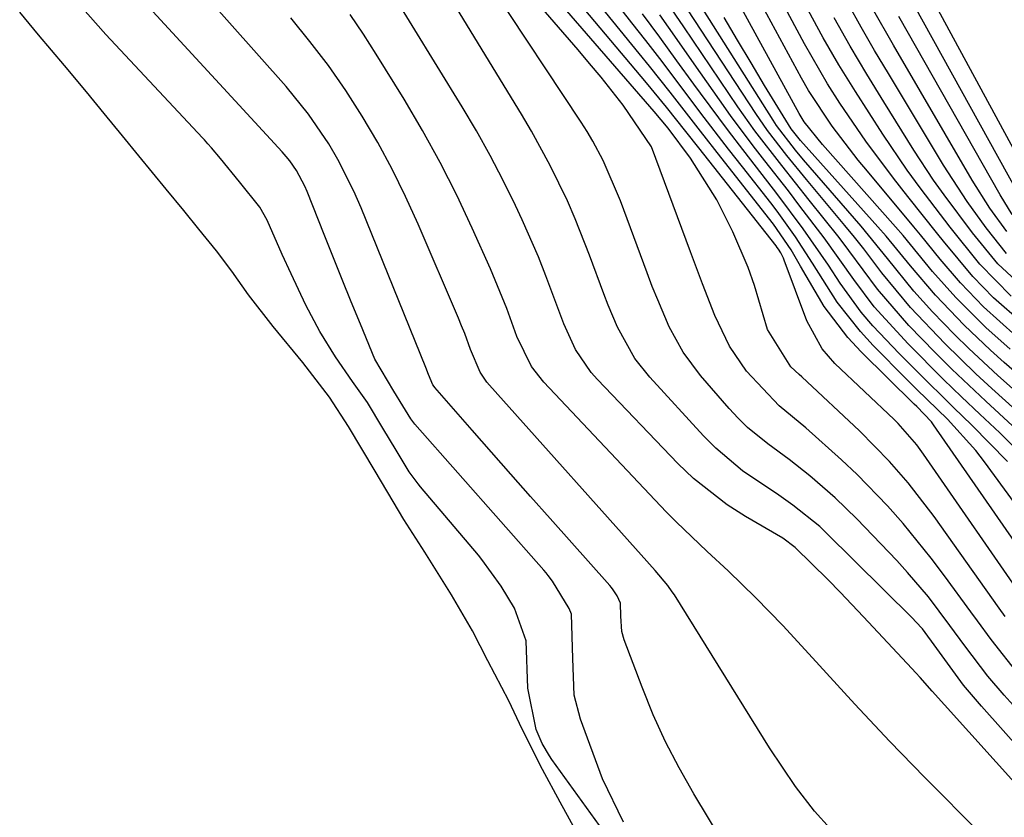
# Model space of a CAD drawing. Units: inches. Extents: x 1905016 to 1910134, y 368873 to 374500.
# Drawn here: x 1907074 to 1907169, y 374276 to 374353 of the extents above; entities that cross this region are included whole.
import ezdxf

# ---------------------------------------------------------------- set-up
doc = ezdxf.new("R2010")
doc.units = ezdxf.units.IN
doc.header["$MEASUREMENT"] = 0
doc.layers.add('7', color=7, linetype='Continuous')
doc.layers.add('8', color=7, linetype='Continuous')

msp = doc.modelspace()

# ---------------------------------------------------------------- linework, layer by layer
at = {"layer": '7', "color": 18}
for points in [[(1907170.595, 374289.745, 1634), (1907167.855, 374293.241, 1634), (1907166.541, 374295.035, 1634), (1907165.886, 374295.933, 1634), (1907163.369, 374299.394, 1634), (1907162.07, 374301.12, 1634), (1907159.343, 374304.466, 1634), (1907157.83, 374306.179, 1634), (1907154.92, 374309.198, 1634), (1907153.398, 374310.639, 1634), (1907149.935, 374313.713, 1634), (1907147.374, 374315.843, 1634), (1907144.214, 374319.198, 1634), (1907142.551, 374321.632, 1634), (1907141.147, 374324.589, 1634), (1907139.949, 374327.663, 1634), (1907139.362, 374329.204, 1634), (1907138.781, 374330.748, 1634), (1907134.992, 374340.908, 1634), (1907132.283, 374344.937, 1634), (1907130.129, 374347.65, 1634), (1907129.023, 374348.983, 1634), (1907127.901, 374350.302, 1634), (1907115.882, 374364.212, 1634)], [(1907169.226, 374295.457, 1636), (1907168.647, 374296.267, 1636), (1907162.358, 374305.137, 1636), (1907159.844, 374308.408, 1636), (1907158.035, 374310.482, 1636), (1907155.136, 374313.419, 1636), (1907149.56, 374318.65, 1636), (1907149.295, 374318.896, 1636), (1907148.484, 374319.615, 1636), (1907146.221, 374323.237, 1636), (1907144.988, 374327.486, 1636), (1907144.372, 374329.254, 1636), (1907142.88, 374332.693, 1636), (1907141.315, 374335.79, 1636), (1907138.769, 374339.821, 1636), (1907136.621, 374342.72, 1636), (1907135.28, 374344.33, 1636), (1907118.782, 374363.36, 1636)], [(1907171.417, 374296.598, 1638), (1907161.33, 374311.184, 1638), (1907160.682, 374312.076, 1638), (1907158.876, 374314.156, 1638), (1907158.482, 374314.541, 1638), (1907152.747, 374319.963, 1638), (1907151.515, 374321.356, 1638), (1907150.035, 374324.076, 1638), (1907147.844, 374329.944, 1638), (1907147.769, 374330.13, 1638), (1907147.505, 374330.668, 1638), (1907147.294, 374331.008, 1638), (1907147.179, 374331.171, 1638), (1907147.059, 374331.331, 1638), (1907139.593, 374340.821, 1638), (1907138.342, 374342.405, 1638), (1907136.453, 374344.77, 1638), (1907134.529, 374347.106, 1638), (1907121.602, 374362.496, 1638)], [(1907176.905, 374297.213, 1642), (1907167.225, 374310.446, 1642), (1907166.389, 374311.528, 1642), (1907163.63, 374314.553, 1642), (1907160.691, 374317.426, 1642), (1907159.722, 374318.394, 1642), (1907156.452, 374321.691, 1642), (1907155.213, 374323.031, 1642), (1907152.97, 374325.893, 1642), (1907150.58, 374329.674, 1642), (1907148.927, 374332.22, 1642), (1907147.161, 374334.687, 1642), (1907146.545, 374335.49, 1642), (1907143.813, 374338.967, 1642), (1907142.461, 374340.701, 1642), (1907139.784, 374344.19, 1642), (1907138.46, 374345.945, 1642), (1907135.806, 374349.451, 1642), (1907134.466, 374351.194, 1642), (1907133.119, 374352.932, 1642), (1907127.01, 374360.77, 1642)], [(1907188.508, 374301.048, 1652), (1907168.518, 374318.798, 1652), (1907165.694, 374321.409, 1652), (1907164.324, 374322.76, 1652), (1907162.178, 374324.966, 1652), (1907160.372, 374326.961, 1652), (1907157.855, 374330.121, 1652), (1907155.284, 374333.239, 1652), (1907149.719, 374339.661, 1652), (1907148.937, 374340.582, 1652), (1907147.109, 374342.985, 1652), (1907146.779, 374343.49, 1652), (1907136.243, 374360.202, 1652)], [(1907173.952, 374333.479, 1674), (1907160.07, 374359.147, 1674)], [(1907169.709, 374321.325, 1656), (1907167.34, 374323.434, 1656), (1907164.447, 374326.334, 1656), (1907162.205, 374328.853, 1656), (1907160.074, 374331.47, 1656), (1907159.345, 374332.326, 1656), (1907158.607, 374333.175, 1656), (1907151.542, 374341.157, 1656), (1907149.792, 374343.349, 1656), (1907149.309, 374344.149, 1656), (1907142.257, 374357.028, 1656)], [(1907143.371, 374271.255, 1622), (1907139.1, 374278.32, 1622), (1907137.685, 374280.815, 1622), (1907136.364, 374283.356, 1622), (1907135.184, 374285.966, 1622), (1907134.099, 374288.621, 1622), (1907132.376, 374293.197, 1622), (1907132.146, 374294.016, 1622), (1907132.055, 374295.489, 1622), (1907132.02, 374296.763, 1622), (1907131.679, 374297.476, 1622), (1907131.309, 374298.056, 1622), (1907131.138, 374298.277, 1622), (1907130.973, 374298.471, 1622), (1907125.19, 374304.966, 1622), (1907123.3, 374307.095, 1622), (1907121.414, 374309.227, 1622), (1907119.534, 374311.365, 1622), (1907117.658, 374313.506, 1622), (1907114.063, 374317.621, 1622), (1907113.99, 374317.709, 1622), (1907113.856, 374317.895, 1622), (1907113.436, 374318.881, 1622), (1907113.174, 374319.564, 1622), (1907106.912, 374335.028, 1622), (1907106.22, 374336.618, 1622), (1907104.655, 374339.705, 1622), (1907103.781, 374341.203, 1622), (1907101.836, 374344.07, 1622), (1907099.652, 374346.759, 1622), (1907091.303, 374356.187, 1622)], [(1907175.714, 374273.208, 1628), (1907163.355, 374286.91, 1628), (1907162.171, 374288.24, 1628), (1907160.993, 374289.574, 1628), (1907160.594, 374290.012, 1628), (1907160.191, 374290.448, 1628), (1907155.531, 374295.439, 1628), (1907153.245, 374297.833, 1628), (1907152.083, 374299.01, 1628), (1907148.901, 374302.15, 1628), (1907147.721, 374303.041, 1628), (1907144.093, 374305.144, 1628), (1907142.332, 374306.262, 1628), (1907139.065, 374308.824, 1628), (1907137.559, 374310.267, 1628), (1907129.773, 374318.392, 1628), (1907129.174, 374319.072, 1628), (1907127.66, 374321.315, 1628), (1907126.515, 374323.788, 1628), (1907124.79, 374328.44, 1628), (1907124.068, 374330.259, 1628), (1907122.491, 374333.841, 1628), (1907121.844, 374335.225, 1628), (1907120.65, 374337.669, 1628), (1907119.402, 374340.085, 1628), (1907118.074, 374342.457, 1628), (1907116.693, 374344.8, 1628), (1907109.448, 374356.629, 1628)], [(1907176.976, 374279.149, 1632), (1907169.13, 374287.844, 1632), (1907167.537, 374289.705, 1632), (1907165.323, 374292.637, 1632), (1907163.871, 374294.613, 1632), (1907161.791, 374297.365, 1632), (1907159.783, 374299.742, 1632), (1907158.727, 374300.887, 1632), (1907154.86, 374304.928, 1632), (1907152.792, 374306.956, 1632), (1907150.332, 374309.065, 1632), (1907148.323, 374310.645, 1632), (1907146.272, 374312.168, 1632), (1907144.299, 374313.773, 1632), (1907143.391, 374314.662, 1632), (1907142.524, 374315.594, 1632), (1907139.742, 374318.802, 1632), (1907138.063, 374321.046, 1632), (1907136.724, 374323.507, 1632), (1907135.605, 374326.099, 1632), (1907135.083, 374327.41, 1632), (1907134.581, 374328.729, 1632), (1907132.022, 374335.678, 1632), (1907130.336, 374339.594, 1632), (1907129.329, 374341.474, 1632), (1907128.781, 374342.387, 1632), (1907128.209, 374343.288, 1632), (1907119.517, 374356.424, 1632)], [(1907171.365, 374334.865, 1672), (1907159.492, 374356.328, 1672)], [(1907174.663, 374309.537, 1648), (1907167.341, 374316.295, 1648), (1907164.064, 374319.407, 1648), (1907162.462, 374321, 1648), (1907159.897, 374323.628, 1648), (1907156.863, 374327.151, 1648), (1907154.096, 374330.901, 1648), (1907153.15, 374332.133, 1648), (1907150.262, 374335.767, 1648), (1907147.609, 374339.104, 1648), (1907145.01, 374342.481, 1648), (1907143.373, 374344.803, 1648), (1907138.139, 374352.52, 1648), (1907135.823, 374355.948, 1648)], [(1907170.301, 374322.587, 1658), (1907167.141, 374325.428, 1658), (1907164.886, 374327.768, 1658), (1907162.932, 374330.062, 1658), (1907161.035, 374332.408, 1658), (1907160.393, 374333.181, 1658), (1907155.894, 374338.55, 1658), (1907155.016, 374339.619, 1658), (1907152.481, 374342.904, 1658), (1907150.21, 374346.368, 1658), (1907149.528, 374347.571, 1658), (1907145.324, 374355.351, 1658)], [(1907129.969, 374275.231, 1618), (1907125.373, 374281.634, 1618), (1907125.133, 374281.984, 1618), (1907124.447, 374283.187, 1618), (1907123.861, 374284.526, 1618), (1907123.04, 374288.543, 1618), (1907122.874, 374293.122, 1618), (1907121.744, 374296.268, 1618), (1907120.468, 374298.407, 1618), (1907118.603, 374300.997, 1618), (1907118.259, 374301.413, 1618), (1907112.655, 374308.03, 1618), (1907112.424, 374308.311, 1618), (1907111.56, 374309.482, 1618), (1907110.291, 374311.561, 1618), (1907109.026, 374313.69, 1618), (1907107.519, 374316.161, 1618), (1907106.073, 374318.211, 1618), (1907104.444, 374320.598, 1618), (1907102.918, 374323.046, 1618), (1907101.582, 374325.602, 1618), (1907100.148, 374328.623, 1618), (1907099.283, 374330.491, 1618), (1907097.84, 374333.826, 1618), (1907097.129, 374335.088, 1618), (1907095.151, 374337.531, 1618), (1907093.299, 374339.795, 1618), (1907092.435, 374340.832, 1618), (1907092.091, 374341.223, 1618), (1907091.756, 374341.591, 1618), (1907091.587, 374341.774, 1618), (1907082.222, 374351.799, 1618), (1907079.733, 374354.606, 1618)], [(1907169.804, 374326.468, 1662), (1907166.784, 374329.557, 1662), (1907163.913, 374333.151, 1662), (1907160.997, 374336.952, 1662), (1907159.753, 374338.653, 1662), (1907157.377, 374342.133, 1662), (1907154.729, 374346.257, 1662), (1907153.145, 374348.848, 1662), (1907151.628, 374351.479, 1662), (1907150.157, 374354.137, 1662)], [(1907169.356, 374330.599, 1666), (1907167.399, 374333.089, 1666), (1907165.555, 374335.621, 1666), (1907163.268, 374339.127, 1666), (1907157.92, 374347.998, 1666), (1907156.595, 374350.235, 1666), (1907155.294, 374352.485, 1666), (1907154.029, 374354.755, 1666)], [(1907169.371, 374332.721, 1668), (1907167.748, 374334.988, 1668), (1907166.037, 374337.683, 1668), (1907158.412, 374350.752, 1668), (1907156.378, 374354.317, 1668)], [(1907127.975, 374274.198, 1616), (1907126.18, 374277.503, 1616), (1907124.472, 374280.652, 1616), (1907122.511, 374284.568, 1616), (1907121.193, 374287.304, 1616), (1907119.172, 374291.179, 1616), (1907117.689, 374294.073, 1616), (1907115.657, 374297.55, 1616), (1907113.096, 374301.696, 1616), (1907111.055, 374304.87, 1616), (1907110.01, 374306.61, 1616), (1907108.282, 374309.519, 1616), (1907107.001, 374311.679, 1616), (1907105.701, 374313.866, 1616), (1907103.873, 374316.677, 1616), (1907101.262, 374320.057, 1616), (1907098.42, 374323.545, 1616), (1907096.02, 374326.581, 1616), (1907094.412, 374328.883, 1616), (1907092.926, 374330.863, 1616), (1907091.222, 374332.952, 1616), (1907089.751, 374334.748, 1616), (1907088.045, 374336.834, 1616), (1907085.422, 374340.038, 1616), (1907083.841, 374341.972, 1616), (1907082.061, 374344.145, 1616), (1907080.353, 374346.228, 1616), (1907078.214, 374348.796, 1616), (1907075.703, 374351.743, 1616), (1907073.886, 374353.961, 1616)], [(1907153.805, 374273.268, 1624), (1907150.782, 374276.621, 1624), (1907148.942, 374279.007, 1624), (1907146.414, 374282.751, 1624), (1907137.221, 374297.551, 1624), (1907137.017, 374297.866, 1624), (1907136.581, 374298.477, 1624), (1907135.372, 374299.916, 1624), (1907119.336, 374317.865, 1624), (1907119.09, 374318.158, 1624), (1907118.44, 374319.103, 1624), (1907117.51, 374321.309, 1624), (1907116.941, 374322.84, 1624), (1907116.637, 374323.598, 1624), (1907116.323, 374324.352, 1624), (1907112.442, 374333.44, 1624), (1907111.225, 374336.123, 1624), (1907109.93, 374338.766, 1624), (1907108.518, 374341.348, 1624), (1907107.028, 374343.889, 1624), (1907105.425, 374346.361, 1624), (1907103.748, 374348.779, 1624), (1907101.961, 374351.116, 1624), (1907100.101, 374353.401, 1624)], [(1907166.848, 374274.469, 1626), (1907161.448, 374279.885, 1626), (1907158.022, 374283.4, 1626), (1907154.677, 374286.993, 1626), (1907150.241, 374291.87, 1626), (1907147.701, 374294.602, 1626), (1907145.1, 374297.277, 1626), (1907142.441, 374299.893, 1626), (1907140.406, 374301.761, 1626), (1907137.405, 374304.615, 1626), (1907136.443, 374305.605, 1626), (1907124.591, 374318.132, 1626), (1907123.401, 374319.658, 1626), (1907121.996, 374322.571, 1626), (1907121.017, 374325.264, 1626), (1907119.429, 374329.113, 1626), (1907117.67, 374333.041, 1626), (1907116.161, 374336.24, 1626), (1907114.571, 374339.397, 1626), (1907112.858, 374342.488, 1626), (1907111.065, 374345.537, 1626), (1907108.387, 374349.892, 1626), (1907107.14, 374351.828, 1626), (1907105.842, 374353.728, 1626)], [(1907169.448, 374310.459, 1644), (1907166.007, 374313.993, 1644), (1907164.225, 374315.706, 1644), (1907160.704, 374319.175, 1644), (1907158.965, 374320.931, 1644), (1907156.421, 374323.601, 1644), (1907155.296, 374324.923, 1644), (1907153.26, 374327.74, 1644), (1907152.128, 374329.464, 1644), (1907149.696, 374332.977, 1644), (1907147.144, 374336.405, 1644), (1907146.27, 374337.531, 1644), (1907143.831, 374340.656, 1644), (1907142.452, 374342.46, 1644), (1907139.749, 374346.111, 1644), (1907139.119, 374346.98, 1644), (1907137.466, 374349.25, 1644), (1907135.806, 374351.515, 1644), (1907134.138, 374353.774, 1644)], [(1907171.25, 374310.737, 1646), (1907168.693, 374313.237, 1646), (1907166.759, 374315.052, 1646), (1907165, 374316.725, 1646), (1907163.257, 374318.415, 1646), (1907159.833, 374321.857, 1646), (1907156.559, 374325.429, 1646), (1907154.586, 374328.066, 1646), (1907151.711, 374332.1, 1646), (1907149.374, 374335.185, 1646), (1907148.25, 374336.644, 1646), (1907145.985, 374339.547, 1646), (1907144.857, 374341.004, 1646), (1907142.66, 374343.959, 1646), (1907141.59, 374345.458, 1646), (1907139.141, 374348.947, 1646), (1907137.478, 374351.313, 1646), (1907135.813, 374353.677, 1646)], [(1907190.328, 374301.674, 1654), (1907169.114, 374320.061, 1654), (1907167.804, 374321.229, 1654), (1907165.263, 374323.648, 1654), (1907162.475, 374326.553, 1654), (1907160.077, 374329.39, 1654), (1907157.713, 374332.258, 1654), (1907156.895, 374333.189, 1654), (1907149.417, 374341.521, 1654), (1907149.28, 374341.676, 1654), (1907148.514, 374342.655, 1654), (1907145.955, 374346.845, 1654), (1907144.634, 374349.036, 1654), (1907143.325, 374351.235, 1654), (1907142.038, 374353.446, 1654)], [(1907172.042, 374326.334, 1664), (1907168.5, 374329.596, 1664), (1907166.051, 374332.607, 1664), (1907163.307, 374336.275, 1664), (1907162.301, 374337.697, 1664), (1907160.389, 374340.609, 1664), (1907157.469, 374345.277, 1664), (1907155.827, 374347.961, 1664), (1907154.223, 374350.665, 1664), (1907152.675, 374353.402, 1664)]]:
    msp.add_polyline3d(points, dxfattribs=at)
at = {"layer": '8', "color": 18}
for points in [[(1907176.377, 374276.181, 1630), (1907166.922, 374286.782, 1630), (1907165.204, 374288.821, 1630), (1907162.61, 374292.366, 1630), (1907161.212, 374294.259, 1630), (1907160.594, 374294.967, 1630), (1907160.267, 374295.304, 1630), (1907151.887, 374303.591, 1630), (1907151.284, 374304.163, 1630), (1907148.691, 374306.244, 1630), (1907147.323, 374307.194, 1630), (1907143.796, 374309.574, 1630), (1907141.222, 374311.752, 1630), (1907140.031, 374312.954, 1630), (1907134.835, 374318.612, 1630), (1907133.393, 374320.422, 1630), (1907131.719, 374323.466, 1630), (1907130.802, 374325.604, 1630), (1907130.385, 374326.692, 1630), (1907129.025, 374330.428, 1630), (1907127.635, 374333.958, 1630), (1907126.867, 374335.692, 1630), (1907125.208, 374339.104, 1630), (1907123.388, 374342.432, 1630), (1907122.423, 374344.066, 1630), (1907110.554, 374363.54, 1630)], [(1907174.167, 374296.914, 1640), (1907162.301, 374314.014, 1640), (1907162.096, 374314.291, 1640), (1907160.663, 374315.779, 1640), (1907160.417, 374316.021, 1640), (1907155.3, 374321.078, 1640), (1907154.005, 374322.47, 1640), (1907151.707, 374325.479, 1640), (1907149.421, 374329.376, 1640), (1907148.507, 374330.935, 1640), (1907146.808, 374333.418, 1640), (1907141.714, 374339.901, 1640), (1907139.742, 374342.42, 1640), (1907136.799, 374346.209, 1640), (1907134.813, 374348.717, 1640), (1907133.81, 374349.962, 1640), (1907124.345, 374361.634, 1640)], [(1907181.243, 374305.485, 1650), (1907167.929, 374317.544, 1650), (1907166.393, 374318.965, 1650), (1907163.391, 374321.878, 1650), (1907160.053, 374325.358, 1650), (1907157.299, 374328.725, 1650), (1907155.539, 374331.036, 1650), (1907154.633, 374332.171, 1650), (1907153.712, 374333.294, 1650), (1907150.002, 374337.743, 1650), (1907148.087, 374340.088, 1650), (1907146.242, 374342.486, 1650), (1907145.1, 374344.148, 1650), (1907137.174, 374356.257, 1650)], [(1907170.887, 374323.842, 1660), (1907168.079, 374326.318, 1660), (1907166.09, 374328.377, 1660), (1907163.268, 374331.787, 1660), (1907162.715, 374332.48, 1660), (1907159.791, 374336.122, 1660), (1907158.413, 374337.876, 1660), (1907155.751, 374341.454, 1660), (1907153.232, 374345.135, 1660), (1907152.039, 374347.017, 1660), (1907149.82, 374350.884, 1660), (1907146.96, 374356.195, 1660)], [(1907132.302, 374275.58, 1620), (1907130.279, 374279.77, 1620), (1907128.128, 374285.535, 1620), (1907127.515, 374287.845, 1620), (1907127.402, 374291.414, 1620), (1907127.276, 374295.697, 1620), (1907127.049, 374296.246, 1620), (1907125.429, 374298.897, 1620), (1907125.017, 374299.43, 1620), (1907124.802, 374299.689, 1620), (1907124.582, 374299.945, 1620), (1907112.128, 374314.066, 1620), (1907111.725, 374314.589, 1620), (1907110.953, 374315.862, 1620), (1907110.076, 374317.282, 1620), (1907108.252, 374320.383, 1620), (1907106.849, 374323.771, 1620), (1907105.961, 374325.93, 1620), (1907105.079, 374328.092, 1620), (1907103.342, 374332.427, 1620), (1907101.69, 374336.594, 1620), (1907101.465, 374337.116, 1620), (1907100.661, 374338.617, 1620), (1907100.012, 374339.549, 1620), (1907099.655, 374339.99, 1620), (1907099.281, 374340.419, 1620), (1907086.771, 374353.997, 1620)], [(1907169.907, 374334.366, 1670), (1907168.731, 374336.264, 1670), (1907158.938, 374353.529, 1670)]]:
    msp.add_polyline3d(points, dxfattribs=at)

doc.saveas('drawing.dxf')
